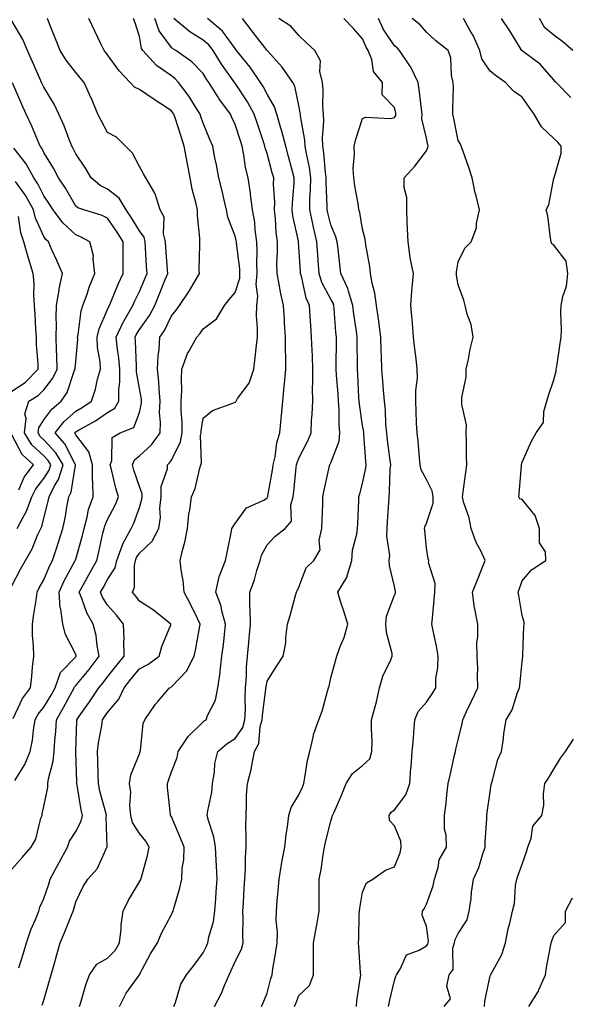
# Model space of a CAD drawing. Units: inches. Extents: x 1042403 to 1043848, y 7229258 to 7231898.
# Drawn here: x 1043340 to 1043513, y 7231153 to 7231462 of the extents above; entities that cross this region are included whole.
import ezdxf

# ---------------------------------------------------------------- set-up
doc = ezdxf.new("R2010")
doc.units = ezdxf.units.IN
doc.header["$MEASUREMENT"] = 0
doc.layers.add('Contour_10427229', color=7, linetype='Continuous', true_color=0xdd8d2f)

msp = doc.modelspace()

# ---------------------------------------------------------------- linework, layer by layer
at = {"layer": 'Contour_10427229'}
for points in [[(1043338.05, 7231195.01, 3003), (1043341.27, 7231198.69, 3003), (1043344.12, 7231201.92, 3003), (1043345.55, 7231204.42, 3003), (1043347.17, 7231211.04, 3003), (1043347.5, 7231211.92, 3003), (1043347.58, 7231212.39, 3003), (1043348.05, 7231214.71, 3003), (1043349.32, 7231220.65, 3003), (1043349.3, 7231221.92, 3003), (1043349.5, 7231223.37, 3003), (1043351.02, 7231228.94, 3003), (1043351.31, 7231231.92, 3003), (1043351.53, 7231235.4, 3003), (1043351.78, 7231238.2, 3003), (1043351.98, 7231241.92, 3003), (1043354.22, 7231245.75, 3003), (1043356.92, 7231250.78, 3003), (1043357.54, 7231251.92, 3003), (1043357.68, 7231252.3, 3003), (1043358.05, 7231252.69, 3003), (1043362.27, 7231257.71, 3003), (1043365.43, 7231261.92, 3003), (1043364.79, 7231265.17, 3003), (1043364.44, 7231268.32, 3003), (1043363.56, 7231271.92, 3003), (1043361.57, 7231275.44, 3003), (1043360.02, 7231279.95, 3003), (1043359.18, 7231281.92, 3003), (1043360.55, 7231284.42, 3003), (1043362.31, 7231287.66, 3003), (1043364.67, 7231291.92, 3003), (1043365.35, 7231294.61, 3003), (1043366.59, 7231300.46, 3003), (1043366.94, 7231301.92, 3003), (1043367.17, 7231302.8, 3003), (1043368.05, 7231304.77, 3003), (1043370.49, 7231309.48, 3003), (1043371.49, 7231311.92, 3003), (1043370.69, 7231314.56, 3003), (1043369.14, 7231320.83, 3003), (1043368.83, 7231321.92, 3003), (1043369.36, 7231323.23, 3003), (1043369.5, 7231330.46, 3003), (1043372, 7231331.92, 3003), (1043376.33, 7231333.64, 3003), (1043378.05, 7231338.37, 3003), (1043378.67, 7231341.3, 3003), (1043378.69, 7231341.92, 3003), (1043378.64, 7231342.51, 3003), (1043378.05, 7231345.89, 3003), (1043377.17, 7231351.05, 3003), (1043377.17, 7231351.92, 3003), (1043377.07, 7231352.89, 3003), (1043376.8, 7231360.67, 3003), (1043376.68, 7231361.92, 3003), (1043377.11, 7231362.86, 3003), (1043378.05, 7231364.36, 3003), (1043381.16, 7231368.8, 3003), (1043382.82, 7231371.92, 3003), (1043384.36, 7231375.6, 3003), (1043386.16, 7231380.04, 3003), (1043386.94, 7231381.92, 3003), (1043386.86, 7231383.11, 3003), (1043386.29, 7231390.15, 3003), (1043386.17, 7231391.92, 3003), (1043385.55, 7231394.42, 3003), (1043385.76, 7231399.64, 3003), (1043384.53, 7231401.92, 3003), (1043383.01, 7231406.89, 3003), (1043382.85, 7231407.11, 3003), (1043380.06, 7231411.92, 3003), (1043379.32, 7231413.2, 3003), (1043378.05, 7231415.48, 3003), (1043375.88, 7231419.74, 3003), (1043373.62, 7231421.92, 3003), (1043370.88, 7231424.74, 3003), (1043368.05, 7231426.16, 3003), (1043366.02, 7231429.9, 3003), (1043365.04, 7231431.92, 3003), (1043362.97, 7231436.83, 3003), (1043362.82, 7231437.15, 3003), (1043360.67, 7231441.92, 3003), (1043359.5, 7231443.37, 3003), (1043358.05, 7231444.99, 3003), (1043355.04, 7231448.91, 3003), (1043353.13, 7231451.92, 3003), (1043351.74, 7231455.61, 3003), (1043349.98, 7231459.99, 3003), (1043349.22, 7231461.92, 3003)], [(1043340.22, 7231164.1, 3002), (1043341.57, 7231168.4, 3002), (1043342.6, 7231171.92, 3002), (1043343.99, 7231175.98, 3002), (1043345.43, 7231179.3, 3002), (1043346.47, 7231181.92, 3002), (1043346.8, 7231183.16, 3002), (1043348.05, 7231185.86, 3002), (1043349.59, 7231190.38, 3002), (1043350.02, 7231191.92, 3002), (1043352.33, 7231196.21, 3002), (1043352.84, 7231197.13, 3002), (1043355.43, 7231201.92, 3002), (1043356.12, 7231203.84, 3002), (1043358.05, 7231206.82, 3002), (1043359.81, 7231210.15, 3002), (1043360.16, 7231211.92, 3002), (1043359.77, 7231213.64, 3002), (1043358.56, 7231221.41, 3002), (1043358.46, 7231221.92, 3002), (1043358.44, 7231222.31, 3002), (1043358.09, 7231231.88, 3002), (1043358.09, 7231231.96, 3002), (1043358.38, 7231241.59, 3002), (1043358.42, 7231241.92, 3002), (1043359.26, 7231243.14, 3002), (1043362.37, 7231247.59, 3002), (1043365.35, 7231251.92, 3002), (1043366.57, 7231253.39, 3002), (1043368.05, 7231255.39, 3002), (1043370.92, 7231259.06, 3002), (1043373.26, 7231261.92, 3002), (1043373.17, 7231266.79, 3002), (1043373.21, 7231267.07, 3002), (1043373.09, 7231271.92, 3002), (1043370.88, 7231274.76, 3002), (1043368.05, 7231277.92, 3002), (1043366.49, 7231280.37, 3002), (1043365.84, 7231281.92, 3002), (1043366.62, 7231283.36, 3002), (1043368.05, 7231285.92, 3002), (1043370.41, 7231289.56, 3002), (1043370.98, 7231291.92, 3002), (1043372.66, 7231296.53, 3002), (1043372.8, 7231297.16, 3002), (1043375.47, 7231301.92, 3002), (1043376.31, 7231303.66, 3002), (1043378.05, 7231308.54, 3002), (1043378.83, 7231311.15, 3002), (1043378.91, 7231311.92, 3002), (1043378.91, 7231312.78, 3002), (1043378.05, 7231315.09, 3002), (1043376.33, 7231320.21, 3002), (1043375.86, 7231321.92, 3002), (1043376.49, 7231323.48, 3002), (1043378.05, 7231324.72, 3002), (1043381.82, 7231328.15, 3002), (1043384.5, 7231331.92, 3002), (1043384.69, 7231335.27, 3002), (1043384.38, 7231338.24, 3002), (1043384.53, 7231341.92, 3002), (1043384.18, 7231345.8, 3002), (1043384.12, 7231347.99, 3002), (1043383.71, 7231351.92, 3002), (1043383.91, 7231356.07, 3002), (1043384.2, 7231358.07, 3002), (1043384.42, 7231361.92, 3002), (1043385.86, 7231364.1, 3002), (1043388.05, 7231368.65, 3002), (1043389.55, 7231370.42, 3002), (1043390.61, 7231371.92, 3002), (1043393.62, 7231376.36, 3002), (1043395.08, 7231378.95, 3002), (1043396.84, 7231381.92, 3002), (1043396.78, 7231383.19, 3002), (1043397.03, 7231390.9, 3002), (1043396.98, 7231391.92, 3002), (1043396.96, 7231393.02, 3002), (1043396.27, 7231400.13, 3002), (1043396.23, 7231401.92, 3002), (1043395.78, 7231404.18, 3002), (1043394.53, 7231408.4, 3002), (1043393.99, 7231411.92, 3002), (1043392.11, 7231421.92, 3002), (1043391.1, 7231424.96, 3002), (1043389.2, 7231430.77, 3002), (1043388.83, 7231431.92, 3002), (1043388.52, 7231432.4, 3002), (1043388.05, 7231432.99, 3002), (1043384.79, 7231435.17, 3002), (1043382.7, 7231436.58, 3002), (1043378.05, 7231439.67, 3002), (1043376.49, 7231440.36, 3002), (1043375.12, 7231441.92, 3002), (1043371.7, 7231445.58, 3002), (1043368.05, 7231450.59, 3002), (1043367.46, 7231451.33, 3002), (1043366.94, 7231451.92, 3002), (1043365.94, 7231454.03, 3002), (1043364.09, 7231457.96, 3002), (1043362.19, 7231461.92, 3002)], [(1043347.58, 7231152.4, 3001), (1043348.05, 7231153.98, 3001), (1043349.87, 7231160.1, 3001), (1043350.34, 7231161.92, 3001), (1043351.25, 7231165.12, 3001), (1043352.07, 7231167.9, 3001), (1043353.19, 7231171.92, 3001), (1043354.61, 7231175.35, 3001), (1043356.76, 7231180.63, 3001), (1043357.29, 7231181.92, 3001), (1043357.46, 7231182.5, 3001), (1043358.05, 7231184.85, 3001), (1043360.35, 7231189.61, 3001), (1043361.88, 7231191.92, 3001), (1043364.83, 7231195.14, 3001), (1043367.6, 7231201.47, 3001), (1043367.85, 7231201.92, 3001), (1043367.89, 7231202.07, 3001), (1043367.6, 7231211.48, 3001), (1043367.7, 7231211.92, 3001), (1043367.58, 7231212.38, 3001), (1043365.65, 7231219.52, 3001), (1043365.16, 7231221.92, 3001), (1043365.08, 7231224.89, 3001), (1043365.02, 7231228.89, 3001), (1043364.94, 7231231.92, 3001), (1043365.24, 7231234.74, 3001), (1043366.27, 7231240.14, 3001), (1043366.49, 7231241.92, 3001), (1043367.13, 7231242.84, 3001), (1043368.05, 7231244.19, 3001), (1043371.6, 7231248.36, 3001), (1043373.21, 7231251.92, 3001), (1043375.34, 7231254.63, 3001), (1043378.05, 7231257.92, 3001), (1043380.69, 7231259.27, 3001), (1043384.26, 7231261.92, 3001), (1043385.04, 7231264.93, 3001), (1043387.89, 7231271.75, 3001), (1043387.93, 7231271.92, 3001), (1043382.46, 7231276.33, 3001), (1043378.05, 7231279.19, 3001), (1043376.88, 7231280.74, 3001), (1043375.82, 7231281.92, 3001), (1043376.53, 7231283.43, 3001), (1043376.45, 7231290.32, 3001), (1043376.84, 7231291.92, 3001), (1043377.15, 7231292.81, 3001), (1043378.05, 7231294.18, 3001), (1043382.03, 7231297.94, 3001), (1043384.09, 7231301.92, 3001), (1043384.61, 7231305.37, 3001), (1043384.46, 7231308.32, 3001), (1043384.83, 7231311.92, 3001), (1043384.83, 7231315.15, 3001), (1043386.82, 7231320.69, 3001), (1043386.82, 7231321.92, 3001), (1043387.46, 7231322.51, 3001), (1043388.05, 7231323.4, 3001), (1043390.88, 7231329.1, 3001), (1043391.41, 7231331.92, 3001), (1043391.49, 7231335.35, 3001), (1043391.08, 7231338.89, 3001), (1043391.17, 7231341.92, 3001), (1043391.31, 7231345.19, 3001), (1043391.21, 7231348.76, 3001), (1043391.39, 7231351.92, 3001), (1043393.15, 7231356.81, 3001), (1043393.56, 7231357.43, 3001), (1043396.08, 7231361.92, 3001), (1043396.98, 7231362.99, 3001), (1043398.05, 7231364.59, 3001), (1043402.25, 7231367.73, 3001), (1043404.67, 7231371.92, 3001), (1043406.23, 7231373.74, 3001), (1043408.05, 7231375.97, 3001), (1043409.48, 7231380.5, 3001), (1043409.57, 7231381.92, 3001), (1043409.51, 7231383.39, 3001), (1043408.48, 7231391.48, 3001), (1043408.46, 7231391.92, 3001), (1043408.42, 7231392.29, 3001), (1043408.05, 7231393.67, 3001), (1043405.8, 7231399.66, 3001), (1043405.34, 7231401.92, 3001), (1043404.51, 7231405.46, 3001), (1043404.01, 7231407.88, 3001), (1043402.97, 7231411.92, 3001), (1043402.21, 7231416.09, 3001), (1043401.74, 7231418.23, 3001), (1043401.02, 7231421.92, 3001), (1043400.12, 7231423.98, 3001), (1043398.05, 7231429.08, 3001), (1043397.33, 7231431.2, 3001), (1043397.09, 7231431.92, 3001), (1043395.45, 7231434.53, 3001), (1043393.66, 7231437.53, 3001), (1043390.3, 7231441.92, 3001), (1043389.2, 7231443.07, 3001), (1043388.05, 7231443.92, 3001), (1043383.36, 7231447.22, 3001), (1043379.12, 7231451.92, 3001), (1043378.71, 7231452.57, 3001), (1043378.05, 7231456.31, 3001), (1043376.72, 7231460.58, 3001), (1043376.21, 7231461.92, 3001)], [(1043359.24, 7231151.92, 3000), (1043359.81, 7231153.68, 3000), (1043361.23, 7231158.75, 3000), (1043362.35, 7231161.92, 3000), (1043364.73, 7231165.25, 3000), (1043368.05, 7231167.13, 3000), (1043370.43, 7231169.55, 3000), (1043371.82, 7231171.92, 3000), (1043372.31, 7231176.19, 3000), (1043372.33, 7231177.64, 3000), (1043372.97, 7231181.92, 3000), (1043374.65, 7231185.31, 3000), (1043378.05, 7231191.08, 3000), (1043378.36, 7231191.6, 3000), (1043378.5, 7231191.92, 3000), (1043378.64, 7231192.51, 3000), (1043380.57, 7231199.39, 3000), (1043381.14, 7231201.92, 3000), (1043380, 7231203.87, 3000), (1043378.05, 7231206.26, 3000), (1043375.86, 7231209.73, 3000), (1043375.3, 7231211.92, 3000), (1043374.98, 7231215, 3000), (1043375.39, 7231219.26, 3000), (1043374.94, 7231221.92, 3000), (1043375.35, 7231224.62, 3000), (1043378.05, 7231231.22, 3000), (1043378.28, 7231231.92, 3000), (1043378.36, 7231232.24, 3000), (1043379.22, 7231240.74, 3000), (1043379.77, 7231241.92, 3000), (1043383.11, 7231246.86, 3000), (1043383.93, 7231247.81, 3000), (1043387.48, 7231251.92, 3000), (1043387.87, 7231252.1, 3000), (1043388.05, 7231252.21, 3000), (1043392.8, 7231257.18, 3000), (1043395.2, 7231261.92, 3000), (1043395.69, 7231264.28, 3000), (1043396.9, 7231270.77, 3000), (1043397.13, 7231271.92, 3000), (1043396.21, 7231273.75, 3000), (1043394.16, 7231278.02, 3000), (1043392.11, 7231281.92, 3000), (1043391.76, 7231285.63, 3000), (1043391.12, 7231288.84, 3000), (1043390.78, 7231291.92, 3000), (1043391.62, 7231295.49, 3000), (1043392.31, 7231297.66, 3000), (1043393.13, 7231301.92, 3000), (1043393.52, 7231306.45, 3000), (1043393.89, 7231307.76, 3000), (1043394.42, 7231311.92, 3000), (1043395.53, 7231314.44, 3000), (1043396.94, 7231320.82, 3000), (1043397.31, 7231321.92, 3000), (1043397.48, 7231322.49, 3000), (1043397.23, 7231331.1, 3000), (1043397.39, 7231331.92, 3000), (1043397.39, 7231332.57, 3000), (1043398.05, 7231336.57, 3000), (1043400.96, 7231339.01, 3000), (1043407.37, 7231341.24, 3000), (1043408.05, 7231341.57, 3000), (1043408.25, 7231341.72, 3000), (1043408.34, 7231341.92, 3000), (1043408.83, 7231342.7, 3000), (1043412.41, 7231347.55, 3000), (1043413.91, 7231351.92, 3000), (1043414.34, 7231355.63, 3000), (1043414.65, 7231358.53, 3000), (1043415.06, 7231361.92, 3000), (1043415.12, 7231364.85, 3000), (1043414.77, 7231368.63, 3000), (1043414.83, 7231371.92, 3000), (1043415.16, 7231374.81, 3000), (1043414.67, 7231378.54, 3000), (1043414.92, 7231381.92, 3000), (1043414.81, 7231385.16, 3000), (1043414.98, 7231388.85, 3000), (1043414.85, 7231391.92, 3000), (1043414.32, 7231395.64, 3000), (1043414.22, 7231398.08, 3000), (1043413.54, 7231401.92, 3000), (1043412.89, 7231406.77, 3000), (1043412.84, 7231407.13, 3000), (1043412.13, 7231411.92, 3000), (1043411.29, 7231415.17, 3000), (1043410.82, 7231419.16, 3000), (1043410.24, 7231421.92, 3000), (1043409.69, 7231423.57, 3000), (1043408.05, 7231428.7, 3000), (1043407.05, 7231430.91, 3000), (1043406.62, 7231431.92, 3000), (1043402.97, 7231436.83, 3000), (1043402.72, 7231437.25, 3000), (1043399.83, 7231441.92, 3000), (1043399.1, 7231442.96, 3000), (1043398.05, 7231444.67, 3000), (1043394.51, 7231448.38, 3000), (1043389.46, 7231451.92, 3000), (1043388.56, 7231452.44, 3000), (1043388.05, 7231452.85, 3000), (1043384.22, 7231458.09, 3000), (1043382.85, 7231461.92, 3000)], [(1043371.78, 7231151.92, 2999), (1043373.85, 7231156.13, 2999), (1043378.05, 7231161.89, 2999), (1043378.07, 7231161.91, 2999), (1043378.09, 7231161.97, 2999), (1043381.53, 7231168.44, 2999), (1043383.67, 7231171.92, 2999), (1043384.96, 7231175.01, 2999), (1043388.05, 7231180.81, 2999), (1043388.44, 7231181.52, 2999), (1043388.66, 7231181.92, 2999), (1043388.85, 7231182.73, 2999), (1043390.76, 7231189.21, 2999), (1043391.33, 7231191.92, 2999), (1043391.47, 7231195.35, 2999), (1043391.98, 7231197.98, 2999), (1043392.09, 7231201.92, 2999), (1043390.96, 7231204.83, 2999), (1043388.05, 7231211.44, 2999), (1043387.89, 7231211.75, 2999), (1043387.76, 7231211.92, 2999), (1043387.76, 7231212.2, 2999), (1043386.8, 7231220.67, 2999), (1043386.82, 7231221.92, 2999), (1043387.13, 7231222.85, 2999), (1043388.05, 7231225.56, 2999), (1043389.87, 7231230.09, 2999), (1043390.24, 7231231.92, 2999), (1043393.3, 7231236.66, 2999), (1043398.05, 7231241.31, 2999), (1043398.36, 7231241.6, 2999), (1043398.93, 7231241.92, 2999), (1043399.36, 7231243.24, 2999), (1043401.94, 7231248.03, 2999), (1043402.6, 7231251.92, 2999), (1043403.34, 7231256.62, 2999), (1043403.34, 7231257.21, 2999), (1043403.91, 7231261.92, 2999), (1043404.4, 7231265.58, 2999), (1043404.67, 7231268.53, 2999), (1043405.08, 7231271.92, 2999), (1043403.91, 7231276.06, 2999), (1043403.64, 7231277.52, 2999), (1043402.01, 7231281.92, 2999), (1043403.09, 7231286.88, 2999), (1043403.17, 7231287.05, 2999), (1043405.06, 7231291.92, 2999), (1043405.55, 7231294.42, 2999), (1043406.76, 7231300.63, 2999), (1043407.01, 7231301.92, 2999), (1043407.39, 7231302.58, 2999), (1043408.05, 7231303.54, 2999), (1043411.57, 7231308.41, 2999), (1043417.01, 7231310.88, 2999), (1043418.05, 7231311.51, 2999), (1043418.25, 7231311.72, 2999), (1043418.3, 7231311.92, 2999), (1043418.34, 7231312.22, 2999), (1043419.77, 7231320.2, 2999), (1043420, 7231321.92, 2999), (1043420.59, 7231324.45, 2999), (1043421.12, 7231328.84, 2999), (1043422.05, 7231331.92, 2999), (1043422.46, 7231336.32, 2999), (1043422.56, 7231337.41, 2999), (1043422.97, 7231341.92, 2999), (1043423.42, 7231346.55, 2999), (1043423.5, 7231347.38, 2999), (1043423.95, 7231351.92, 2999), (1043423.99, 7231355.98, 2999), (1043423.85, 7231357.73, 2999), (1043423.89, 7231361.92, 2999), (1043423.56, 7231366.4, 2999), (1043423.5, 7231367.38, 2999), (1043423.19, 7231371.92, 2999), (1043422.27, 7231376.14, 2999), (1043421.98, 7231377.99, 2999), (1043421.19, 7231381.92, 2999), (1043421.16, 7231385.04, 2999), (1043421.37, 7231388.6, 2999), (1043421.33, 7231391.92, 2999), (1043420.94, 7231394.8, 2999), (1043420.76, 7231399.21, 2999), (1043420.45, 7231401.92, 2999), (1043420.47, 7231404.34, 2999), (1043420.12, 7231409.84, 2999), (1043420.16, 7231411.92, 2999), (1043419.71, 7231413.58, 2999), (1043418.05, 7231419.63, 2999), (1043417.48, 7231421.34, 2999), (1043417.37, 7231421.92, 2999), (1043417.01, 7231422.96, 2999), (1043415.02, 7231428.88, 2999), (1043414.03, 7231431.92, 2999), (1043411.92, 7231435.8, 2999), (1043408.05, 7231441.68, 2999), (1043407.95, 7231441.81, 2999), (1043407.87, 7231441.92, 2999), (1043407.48, 7231442.49, 2999), (1043403.79, 7231447.66, 2999), (1043401.12, 7231451.92, 2999), (1043399.79, 7231453.65, 2999), (1043398.05, 7231455.12, 2999), (1043393.87, 7231457.74, 2999), (1043388.79, 7231461.92, 2999)], [(1043388.85, 7231151.92, 2998), (1043389.4, 7231153.27, 2998), (1043391.02, 7231158.95, 2998), (1043392.76, 7231161.92, 2998), (1043395.12, 7231164.86, 2998), (1043398.05, 7231168.8, 2998), (1043399.05, 7231170.92, 2998), (1043399.5, 7231171.92, 2998), (1043399.81, 7231173.68, 2998), (1043401.29, 7231178.68, 2998), (1043401.72, 7231181.92, 2998), (1043402, 7231185.86, 2998), (1043402.15, 7231187.82, 2998), (1043402.42, 7231191.92, 2998), (1043402.25, 7231196.12, 2998), (1043402.09, 7231197.88, 2998), (1043401.92, 7231201.92, 2998), (1043401.37, 7231205.25, 2998), (1043399.65, 7231210.32, 2998), (1043399.3, 7231211.92, 2998), (1043399.46, 7231213.34, 2998), (1043400.73, 7231219.25, 2998), (1043400.98, 7231221.92, 2998), (1043401.6, 7231225.48, 2998), (1043401.74, 7231228.23, 2998), (1043402.66, 7231231.92, 2998), (1043405.51, 7231234.47, 2998), (1043408.05, 7231236.07, 2998), (1043410.43, 7231239.54, 2998), (1043411.14, 7231241.92, 2998), (1043411.27, 7231245.14, 2998), (1043411.16, 7231248.82, 2998), (1043411.31, 7231251.92, 2998), (1043411.59, 7231255.46, 2998), (1043411.59, 7231258.38, 2998), (1043411.92, 7231261.92, 2998), (1043412.31, 7231266.19, 2998), (1043412.44, 7231267.54, 2998), (1043412.85, 7231271.92, 2998), (1043412.82, 7231276.68, 2998), (1043412.7, 7231277.28, 2998), (1043412.62, 7231281.92, 2998), (1043414.12, 7231285.85, 2998), (1043414.89, 7231288.77, 2998), (1043415.9, 7231291.92, 2998), (1043416.37, 7231293.61, 2998), (1043418.05, 7231296.77, 2998), (1043420.55, 7231299.43, 2998), (1043423.73, 7231301.92, 2998), (1043425.76, 7231304.21, 2998), (1043425.51, 7231309.38, 2998), (1043426.27, 7231311.92, 2998), (1043426.49, 7231313.48, 2998), (1043427.21, 7231321.08, 2998), (1043427.33, 7231321.92, 2998), (1043427.46, 7231322.51, 2998), (1043428.05, 7231323.98, 2998), (1043430.71, 7231329.27, 2998), (1043431.9, 7231331.92, 2998), (1043432.05, 7231335.92, 2998), (1043432.21, 7231337.76, 2998), (1043432.37, 7231341.92, 2998), (1043432.33, 7231346.2, 2998), (1043432.44, 7231347.53, 2998), (1043432.41, 7231351.92, 2998), (1043432.29, 7231356.16, 2998), (1043432.17, 7231357.79, 2998), (1043432.05, 7231361.92, 2998), (1043431.76, 7231365.63, 2998), (1043431.6, 7231368.37, 2998), (1043431.33, 7231371.92, 2998), (1043430.34, 7231374.21, 2998), (1043428.87, 7231381.11, 2998), (1043428.6, 7231381.92, 2998), (1043428.56, 7231382.44, 2998), (1043428.05, 7231390.33, 2998), (1043427.93, 7231391.8, 2998), (1043427.93, 7231391.92, 2998), (1043427.91, 7231392.06, 2998), (1043426.19, 7231400.05, 2998), (1043425.96, 7231401.92, 2998), (1043426, 7231403.98, 2998), (1043426.55, 7231410.42, 2998), (1043426.57, 7231411.92, 2998), (1043426.04, 7231413.94, 2998), (1043424.79, 7231418.67, 2998), (1043423.91, 7231421.92, 2998), (1043422.74, 7231426.61, 2998), (1043422.42, 7231427.55, 2998), (1043421.17, 7231431.92, 2998), (1043420.39, 7231434.26, 2998), (1043418.05, 7231438.2, 2998), (1043416.8, 7231440.66, 2998), (1043416, 7231441.92, 2998), (1043412.78, 7231446.65, 2998), (1043410.37, 7231449.59, 2998), (1043408.52, 7231451.92, 2998), (1043408.3, 7231452.18, 2998), (1043408.05, 7231452.54, 2998), (1043404.14, 7231458.02, 2998), (1043399.36, 7231461.92, 2998)], [(1043401.6, 7231151.92, 2997), (1043403.77, 7231156.2, 2997), (1043404.71, 7231158.57, 2997), (1043406.16, 7231161.92, 2997), (1043406.76, 7231163.21, 2997), (1043408.05, 7231166.04, 2997), (1043410, 7231169.96, 2997), (1043410.61, 7231171.92, 2997), (1043410.51, 7231174.38, 2997), (1043410.53, 7231179.43, 2997), (1043410.45, 7231181.92, 2997), (1043410.63, 7231184.51, 2997), (1043410.9, 7231189.07, 2997), (1043411.12, 7231191.92, 2997), (1043411.29, 7231195.16, 2997), (1043411.29, 7231198.69, 2997), (1043411.49, 7231201.92, 2997), (1043411.53, 7231205.41, 2997), (1043411.41, 7231208.56, 2997), (1043411.47, 7231211.92, 2997), (1043411.66, 7231215.53, 2997), (1043411.66, 7231218.3, 2997), (1043411.9, 7231221.92, 2997), (1043413.19, 7231226.78, 2997), (1043413.21, 7231227.07, 2997), (1043414.1, 7231231.92, 2997), (1043415.51, 7231234.47, 2997), (1043415.92, 7231239.79, 2997), (1043416.55, 7231241.92, 2997), (1043416.6, 7231243.36, 2997), (1043417.7, 7231251.57, 2997), (1043417.72, 7231251.92, 2997), (1043417.74, 7231252.23, 2997), (1043418.05, 7231254.02, 2997), (1043421.08, 7231258.88, 2997), (1043423.17, 7231261.92, 2997), (1043423.91, 7231266.07, 2997), (1043423.93, 7231267.79, 2997), (1043424.48, 7231271.92, 2997), (1043425.34, 7231274.63, 2997), (1043427.03, 7231280.91, 2997), (1043427.35, 7231281.92, 2997), (1043427.56, 7231282.41, 2997), (1043428.05, 7231283.56, 2997), (1043430.34, 7231289.63, 2997), (1043432.74, 7231291.92, 2997), (1043434.77, 7231295.2, 2997), (1043434.42, 7231298.28, 2997), (1043435.26, 7231301.92, 2997), (1043435.3, 7231304.68, 2997), (1043435.59, 7231309.45, 2997), (1043435.61, 7231311.92, 2997), (1043435.96, 7231314, 2997), (1043437.7, 7231321.57, 2997), (1043437.76, 7231321.92, 2997), (1043437.85, 7231322.12, 2997), (1043438.05, 7231322.56, 2997), (1043440.63, 7231329.34, 2997), (1043440.94, 7231331.92, 2997), (1043440.73, 7231334.59, 2997), (1043440.71, 7231339.26, 2997), (1043440.51, 7231341.92, 2997), (1043440.35, 7231344.23, 2997), (1043439.89, 7231350.08, 2997), (1043439.77, 7231351.92, 2997), (1043439.77, 7231353.63, 2997), (1043439.81, 7231360.15, 2997), (1043439.81, 7231361.92, 2997), (1043439.63, 7231363.49, 2997), (1043439.09, 7231370.88, 2997), (1043438.99, 7231371.92, 2997), (1043438.75, 7231372.62, 2997), (1043438.05, 7231373.86, 2997), (1043435.26, 7231379.13, 2997), (1043434.36, 7231381.92, 2997), (1043434.09, 7231385.88, 2997), (1043433.95, 7231387.82, 2997), (1043433.66, 7231391.92, 2997), (1043432.62, 7231396.49, 2997), (1043432.41, 7231397.56, 2997), (1043431.45, 7231401.92, 2997), (1043431.51, 7231405.38, 2997), (1043431.72, 7231408.25, 2997), (1043431.76, 7231411.92, 2997), (1043431.33, 7231415.2, 2997), (1043430.41, 7231419.55, 2997), (1043430.06, 7231421.92, 2997), (1043429.96, 7231423.83, 2997), (1043428.54, 7231431.42, 2997), (1043428.52, 7231431.92, 2997), (1043428.48, 7231432.35, 2997), (1043428.05, 7231434.67, 2997), (1043426.82, 7231440.69, 2997), (1043426.19, 7231441.92, 2997), (1043422.76, 7231446.64, 2997), (1043418.26, 7231451.71, 2997), (1043418.07, 7231451.92, 2997), (1043418.05, 7231451.94, 2997), (1043413.66, 7231457.54, 2997), (1043410.39, 7231461.92, 2997)], [(1043416.31, 7231151.92, 2996), (1043416.86, 7231153.11, 2996), (1043418.05, 7231156.19, 2996), (1043419.24, 7231160.72, 2996), (1043419.69, 7231161.92, 2996), (1043419.92, 7231163.8, 2996), (1043420.86, 7231169.1, 2996), (1043421.19, 7231171.92, 2996), (1043421.29, 7231175.15, 2996), (1043420.94, 7231179.03, 2996), (1043421.04, 7231181.92, 2996), (1043421.25, 7231185.12, 2996), (1043421.6, 7231188.38, 2996), (1043421.82, 7231191.92, 2996), (1043422.62, 7231196.49, 2996), (1043422.72, 7231197.24, 2996), (1043423.64, 7231201.92, 2996), (1043424.07, 7231205.9, 2996), (1043424.44, 7231208.31, 2996), (1043424.87, 7231211.92, 2996), (1043425.61, 7231214.35, 2996), (1043428.05, 7231218.41, 2996), (1043429.14, 7231220.83, 2996), (1043429.55, 7231221.92, 2996), (1043429.94, 7231223.82, 2996), (1043430.78, 7231229.18, 2996), (1043431.43, 7231231.92, 2996), (1043432.56, 7231236.44, 2996), (1043432.68, 7231237.29, 2996), (1043434.32, 7231241.92, 2996), (1043435.3, 7231244.67, 2996), (1043437, 7231250.87, 2996), (1043437.33, 7231251.92, 2996), (1043437.52, 7231252.45, 2996), (1043438.05, 7231255.06, 2996), (1043439.55, 7231260.42, 2996), (1043439.94, 7231261.92, 2996), (1043441, 7231264.88, 2996), (1043442.23, 7231267.73, 2996), (1043443.44, 7231271.92, 2996), (1043442.13, 7231275.99, 2996), (1043441.23, 7231278.73, 2996), (1043440.22, 7231281.92, 2996), (1043443.15, 7231286.82, 2996), (1043443.17, 7231287.04, 2996), (1043444.63, 7231291.92, 2996), (1043444.87, 7231295.09, 2996), (1043446.23, 7231300.11, 2996), (1043446.45, 7231301.92, 2996), (1043446.53, 7231303.43, 2996), (1043446.82, 7231310.69, 2996), (1043446.9, 7231311.92, 2996), (1043447.15, 7231312.83, 2996), (1043448.05, 7231316.01, 2996), (1043449.05, 7231320.93, 2996), (1043449.14, 7231321.92, 2996), (1043449.05, 7231322.91, 2996), (1043448.46, 7231331.5, 2996), (1043448.42, 7231331.92, 2996), (1043448.4, 7231332.26, 2996), (1043448.05, 7231334.27, 2996), (1043447.03, 7231340.9, 2996), (1043446.96, 7231341.92, 2996), (1043446.88, 7231343.08, 2996), (1043446.55, 7231350.41, 2996), (1043446.45, 7231351.92, 2996), (1043446.43, 7231353.53, 2996), (1043446.35, 7231360.21, 2996), (1043446.33, 7231361.92, 2996), (1043446.12, 7231363.86, 2996), (1043445.3, 7231369.17, 2996), (1043445, 7231371.92, 2996), (1043443.56, 7231376.42, 2996), (1043443.38, 7231377.25, 2996), (1043441.19, 7231381.92, 2996), (1043440.86, 7231384.73, 2996), (1043440.32, 7231389.66, 2996), (1043440.04, 7231391.92, 2996), (1043439.63, 7231393.49, 2996), (1043438.05, 7231397.18, 2996), (1043437.11, 7231400.98, 2996), (1043436.92, 7231401.92, 2996), (1043436.94, 7231403.04, 2996), (1043436.59, 7231410.46, 2996), (1043436.6, 7231411.92, 2996), (1043436.39, 7231413.59, 2996), (1043435.9, 7231419.78, 2996), (1043435.57, 7231421.92, 2996), (1043435.45, 7231424.52, 2996), (1043435.88, 7231429.74, 2996), (1043435.75, 7231431.92, 2996), (1043435.55, 7231434.41, 2996), (1043435.69, 7231439.55, 2996), (1043435.47, 7231441.92, 2996), (1043434.63, 7231445.34, 2996), (1043434.83, 7231448.71, 2996), (1043433.01, 7231451.92, 2996), (1043430.43, 7231454.29, 2996), (1043428.05, 7231456.57, 2996), (1043425.59, 7231459.45, 2996), (1043421.74, 7231461.92, 2996)], [(1043426.72, 7231151.92, 2995), (1043427.05, 7231152.93, 2995), (1043428.05, 7231155.37, 2995), (1043431.41, 7231158.56, 2995), (1043432.64, 7231161.92, 2995), (1043432.6, 7231166.48, 2995), (1043432.68, 7231167.28, 2995), (1043432.66, 7231171.92, 2995), (1043433.48, 7231176.49, 2995), (1043433.64, 7231177.51, 2995), (1043434.4, 7231181.92, 2995), (1043434.44, 7231185.54, 2995), (1043434.42, 7231188.3, 2995), (1043434.46, 7231191.92, 2995), (1043435.04, 7231194.92, 2995), (1043435.67, 7231199.54, 2995), (1043436.1, 7231201.92, 2995), (1043436.41, 7231203.57, 2995), (1043438.05, 7231210.12, 2995), (1043438.48, 7231211.48, 2995), (1043438.64, 7231211.92, 2995), (1043439.07, 7231212.95, 2995), (1043441.53, 7231218.44, 2995), (1043442.91, 7231221.92, 2995), (1043444.89, 7231225.08, 2995), (1043448.05, 7231227.54, 2995), (1043450.28, 7231229.69, 2995), (1043450.92, 7231231.92, 2995), (1043450.98, 7231234.85, 2995), (1043450.8, 7231239.17, 2995), (1043450.86, 7231241.92, 2995), (1043451.82, 7231245.7, 2995), (1043452.42, 7231247.55, 2995), (1043453.36, 7231251.92, 2995), (1043454.36, 7231255.61, 2995), (1043456.84, 7231260.72, 2995), (1043457.31, 7231261.92, 2995), (1043457.25, 7231262.73, 2995), (1043455.49, 7231269.36, 2995), (1043455.35, 7231271.92, 2995), (1043455.49, 7231274.48, 2995), (1043458.05, 7231281.03, 2995), (1043458.32, 7231281.66, 2995), (1043458.38, 7231281.92, 2995), (1043458.32, 7231282.19, 2995), (1043458.05, 7231283.72, 2995), (1043456.47, 7231290.35, 2995), (1043456.39, 7231291.92, 2995), (1043456.53, 7231293.44, 2995), (1043455.63, 7231299.5, 2995), (1043455.76, 7231301.92, 2995), (1043455.86, 7231304.1, 2995), (1043456.23, 7231310.1, 2995), (1043456.31, 7231311.92, 2995), (1043456.51, 7231313.46, 2995), (1043456.72, 7231320.59, 2995), (1043456.86, 7231321.92, 2995), (1043456.72, 7231323.25, 2995), (1043455.84, 7231329.7, 2995), (1043455.63, 7231331.92, 2995), (1043455.35, 7231334.62, 2995), (1043455.2, 7231339.06, 2995), (1043454.87, 7231341.92, 2995), (1043454.61, 7231345.37, 2995), (1043454.34, 7231348.2, 2995), (1043454.05, 7231351.92, 2995), (1043453.93, 7231356.04, 2995), (1043453.85, 7231357.72, 2995), (1043453.73, 7231361.92, 2995), (1043453.13, 7231366.83, 2995), (1043453.13, 7231367, 2995), (1043452.44, 7231371.92, 2995), (1043451.9, 7231375.78, 2995), (1043451.02, 7231378.95, 2995), (1043450.49, 7231381.92, 2995), (1043450.3, 7231384.18, 2995), (1043449.07, 7231390.9, 2995), (1043448.97, 7231391.92, 2995), (1043448.85, 7231392.72, 2995), (1043448.05, 7231395.86, 2995), (1043447.19, 7231401.06, 2995), (1043446.9, 7231401.92, 2995), (1043446.7, 7231403.27, 2995), (1043445.57, 7231409.45, 2995), (1043445.26, 7231411.92, 2995), (1043445.12, 7231414.84, 2995), (1043445.49, 7231419.36, 2995), (1043445.35, 7231421.92, 2995), (1043445.88, 7231424.09, 2995), (1043448.05, 7231430.58, 2995), (1043448.99, 7231430.97, 2995), (1043456.72, 7231430.6, 2995), (1043458.05, 7231430.88, 2995), (1043458.42, 7231431.56, 2995), (1043458.46, 7231431.92, 2995), (1043458.4, 7231432.27, 2995), (1043458.05, 7231434.06, 2995), (1043454.14, 7231438.01, 2995), (1043454.3, 7231441.92, 2995), (1043451.43, 7231445.29, 2995), (1043450.88, 7231449.09, 2995), (1043449.81, 7231451.92, 2995), (1043449.12, 7231453, 2995), (1043448.05, 7231455.58, 2995), (1043445.02, 7231458.89, 2995), (1043442.13, 7231461.92, 2995)], [(1043446.08, 7231151.92, 2994), (1043446.23, 7231153.74, 2994), (1043447.37, 7231161.25, 2994), (1043447.44, 7231161.92, 2994), (1043447.39, 7231162.58, 2994), (1043446.8, 7231170.68, 2994), (1043446.7, 7231171.92, 2994), (1043446.82, 7231173.16, 2994), (1043446.96, 7231180.83, 2994), (1043447.03, 7231181.92, 2994), (1043447.11, 7231182.85, 2994), (1043448.05, 7231187.8, 2994), (1043449.24, 7231190.73, 2994), (1043451.29, 7231191.92, 2994), (1043455.18, 7231194.79, 2994), (1043458.05, 7231195.78, 2994), (1043459.79, 7231200.18, 2994), (1043460.16, 7231201.92, 2994), (1043460, 7231203.86, 2994), (1043458.05, 7231208.69, 2994), (1043456.43, 7231210.3, 2994), (1043456.31, 7231211.92, 2994), (1043457.03, 7231212.95, 2994), (1043458.05, 7231213.72, 2994), (1043461.57, 7231218.4, 2994), (1043462.89, 7231221.92, 2994), (1043463.17, 7231226.8, 2994), (1043463.23, 7231227.11, 2994), (1043463.6, 7231231.92, 2994), (1043463.95, 7231236.03, 2994), (1043464.07, 7231237.93, 2994), (1043464.38, 7231241.92, 2994), (1043465.49, 7231244.48, 2994), (1043468.05, 7231247.42, 2994), (1043469.87, 7231250.1, 2994), (1043470.96, 7231251.92, 2994), (1043471.02, 7231254.9, 2994), (1043471.64, 7231258.32, 2994), (1043471.72, 7231261.92, 2994), (1043471.19, 7231265.07, 2994), (1043470.16, 7231269.8, 2994), (1043469.79, 7231271.92, 2994), (1043469.94, 7231273.8, 2994), (1043470.47, 7231279.51, 2994), (1043470.65, 7231281.92, 2994), (1043470.78, 7231284.65, 2994), (1043468.73, 7231291.25, 2994), (1043468.79, 7231291.92, 2994), (1043468.58, 7231292.45, 2994), (1043468.05, 7231295.73, 2994), (1043467.5, 7231301.37, 2994), (1043467.42, 7231301.92, 2994), (1043467.54, 7231302.43, 2994), (1043468.05, 7231303.62, 2994), (1043470.14, 7231309.84, 2994), (1043470.14, 7231311.92, 2994), (1043469.87, 7231313.74, 2994), (1043468.05, 7231317.35, 2994), (1043466.43, 7231320.3, 2994), (1043466.12, 7231321.92, 2994), (1043465.84, 7231324.13, 2994), (1043465.45, 7231329.33, 2994), (1043465.1, 7231331.92, 2994), (1043464.98, 7231334.99, 2994), (1043464.87, 7231338.75, 2994), (1043464.75, 7231341.92, 2994), (1043464.71, 7231345.25, 2994), (1043465.2, 7231349.08, 2994), (1043465.18, 7231351.92, 2994), (1043464.83, 7231355.14, 2994), (1043464.4, 7231358.28, 2994), (1043464.03, 7231361.92, 2994), (1043463.64, 7231366.33, 2994), (1043463.54, 7231367.42, 2994), (1043463.13, 7231371.92, 2994), (1043463.42, 7231376.55, 2994), (1043463.6, 7231377.47, 2994), (1043463.95, 7231381.92, 2994), (1043462.99, 7231386.85, 2994), (1043462.99, 7231386.99, 2994), (1043462.29, 7231391.92, 2994), (1043462.13, 7231396.01, 2994), (1043462.03, 7231397.93, 2994), (1043461.9, 7231401.92, 2994), (1043461.9, 7231405.76, 2994), (1043461.08, 7231408.88, 2994), (1043461.08, 7231411.92, 2994), (1043464.38, 7231415.58, 2994), (1043468.05, 7231420.47, 2994), (1043468.52, 7231421.45, 2994), (1043468.58, 7231421.92, 2994), (1043468.48, 7231422.36, 2994), (1043468.05, 7231424.44, 2994), (1043466.59, 7231430.46, 2994), (1043466.74, 7231431.92, 2994), (1043466.51, 7231433.46, 2994), (1043465.78, 7231439.64, 2994), (1043465.41, 7231441.92, 2994), (1043463.03, 7231446.9, 2994), (1043462.89, 7231447.08, 2994), (1043459.57, 7231451.92, 2994), (1043458.85, 7231452.72, 2994), (1043458.05, 7231453.37, 2994), (1043454.63, 7231458.5, 2994), (1043452.97, 7231461.92, 2994)], [(1043456.17, 7231151.92, 2993), (1043456.45, 7231153.52, 2993), (1043458.05, 7231160.08, 2993), (1043458.5, 7231161.47, 2993), (1043458.67, 7231161.92, 2993), (1043459.85, 7231163.72, 2993), (1043461.82, 7231168.15, 2993), (1043465.76, 7231169.64, 2993), (1043468.05, 7231171.02, 2993), (1043468.46, 7231171.51, 2993), (1043468.6, 7231171.92, 2993), (1043468.67, 7231172.55, 2993), (1043468.05, 7231177.17, 2993), (1043466.72, 7231180.59, 2993), (1043466.78, 7231181.92, 2993), (1043467.35, 7231182.62, 2993), (1043468.05, 7231184.11, 2993), (1043470.18, 7231189.78, 2993), (1043470.59, 7231191.92, 2993), (1043471.76, 7231195.62, 2993), (1043472, 7231197.97, 2993), (1043474.3, 7231201.92, 2993), (1043474.24, 7231205.72, 2993), (1043473.75, 7231207.63, 2993), (1043473.71, 7231211.92, 2993), (1043474.26, 7231215.72, 2993), (1043474.46, 7231218.33, 2993), (1043474.91, 7231221.92, 2993), (1043475.45, 7231224.51, 2993), (1043476.9, 7231230.78, 2993), (1043477.15, 7231231.92, 2993), (1043477.27, 7231232.7, 2993), (1043478.05, 7231235.66, 2993), (1043479.24, 7231240.73, 2993), (1043479.42, 7231241.92, 2993), (1043480.65, 7231244.53, 2993), (1043482.17, 7231247.8, 2993), (1043484.22, 7231251.92, 2993), (1043484.03, 7231255.94, 2993), (1043484.16, 7231258.03, 2993), (1043483.95, 7231261.92, 2993), (1043483.89, 7231266.09, 2993), (1043484.2, 7231268.07, 2993), (1043484.12, 7231271.92, 2993), (1043483.19, 7231276.78, 2993), (1043483.11, 7231276.98, 2993), (1043482.52, 7231281.92, 2993), (1043484.09, 7231285.88, 2993), (1043485.43, 7231289.3, 2993), (1043486.47, 7231291.92, 2993), (1043485.06, 7231294.9, 2993), (1043483.67, 7231297.55, 2993), (1043482.03, 7231301.92, 2993), (1043481.45, 7231305.32, 2993), (1043479.71, 7231310.26, 2993), (1043479.32, 7231311.92, 2993), (1043479.55, 7231313.41, 2993), (1043480.39, 7231319.59, 2993), (1043480.75, 7231321.92, 2993), (1043480.59, 7231324.45, 2993), (1043480.61, 7231329.35, 2993), (1043480.47, 7231331.92, 2993), (1043480.59, 7231334.45, 2993), (1043479.1, 7231340.88, 2993), (1043479.18, 7231341.92, 2993), (1043479.18, 7231343.05, 2993), (1043480.53, 7231349.43, 2993), (1043480.53, 7231351.92, 2993), (1043481.23, 7231355.1, 2993), (1043481.78, 7231358.19, 2993), (1043482.68, 7231361.92, 2993), (1043482.07, 7231365.95, 2993), (1043480.82, 7231369.16, 2993), (1043480.18, 7231371.92, 2993), (1043479.73, 7231373.61, 2993), (1043478.05, 7231378.44, 2993), (1043477.52, 7231381.39, 2993), (1043477.52, 7231381.92, 2993), (1043477.48, 7231382.48, 2993), (1043478.05, 7231385.58, 2993), (1043480.04, 7231389.93, 2993), (1043482.05, 7231391.92, 2993), (1043483.71, 7231396.25, 2993), (1043483.73, 7231397.61, 2993), (1043484.71, 7231401.92, 2993), (1043483.64, 7231406.33, 2993), (1043483.34, 7231407.21, 2993), (1043482.44, 7231411.92, 2993), (1043481.31, 7231415.19, 2993), (1043479.42, 7231420.55, 2993), (1043478.95, 7231421.92, 2993), (1043478.69, 7231422.55, 2993), (1043478.05, 7231423.64, 2993), (1043476.66, 7231430.53, 2993), (1043476.37, 7231431.92, 2993), (1043476.29, 7231433.69, 2993), (1043476.53, 7231440.4, 2993), (1043476.43, 7231441.92, 2993), (1043475.94, 7231444.03, 2993), (1043475.75, 7231449.63, 2993), (1043474.87, 7231451.92, 2993), (1043471.04, 7231454.9, 2993), (1043468.05, 7231457.67, 2993), (1043466.06, 7231459.93, 2993), (1043463.54, 7231461.92, 2993)], [(1043473.64, 7231151.92, 2992), (1043475.63, 7231154.34, 2992), (1043474.46, 7231158.33, 2992), (1043475.16, 7231161.92, 2992), (1043476.39, 7231163.58, 2992), (1043476.37, 7231170.23, 2992), (1043476.86, 7231171.92, 2992), (1043477.01, 7231172.96, 2992), (1043478.05, 7231174.87, 2992), (1043480.78, 7231179.19, 2992), (1043481.49, 7231181.92, 2992), (1043482.03, 7231185.9, 2992), (1043482.13, 7231187.84, 2992), (1043482.84, 7231191.92, 2992), (1043484.44, 7231195.53, 2992), (1043485.63, 7231199.5, 2992), (1043486.51, 7231201.92, 2992), (1043486.45, 7231203.52, 2992), (1043487.03, 7231210.91, 2992), (1043487, 7231211.92, 2992), (1043487.09, 7231212.88, 2992), (1043488.05, 7231219.34, 2992), (1043488.4, 7231221.58, 2992), (1043488.44, 7231221.92, 2992), (1043488.66, 7231222.53, 2992), (1043490.49, 7231229.48, 2992), (1043491.55, 7231231.92, 2992), (1043492.17, 7231236.03, 2992), (1043492.35, 7231237.61, 2992), (1043493.03, 7231241.92, 2992), (1043494.91, 7231245.06, 2992), (1043496.62, 7231250.49, 2992), (1043497.21, 7231251.92, 2992), (1043497.29, 7231252.69, 2992), (1043498.05, 7231260.19, 2992), (1043498.25, 7231261.73, 2992), (1043498.28, 7231261.92, 2992), (1043498.3, 7231262.17, 2992), (1043498.64, 7231271.33, 2992), (1043498.71, 7231271.92, 2992), (1043498.66, 7231272.52, 2992), (1043498.05, 7231274.69, 2992), (1043497.07, 7231280.94, 2992), (1043496.82, 7231281.92, 2992), (1043497.17, 7231282.8, 2992), (1043498.05, 7231285.52, 2992), (1043500.96, 7231289.02, 2992), (1043505.53, 7231291.92, 2992), (1043505.35, 7231294.61, 2992), (1043503.52, 7231297.39, 2992), (1043503.46, 7231301.92, 2992), (1043502.11, 7231305.97, 2992), (1043498.05, 7231310.99, 2992), (1043497.39, 7231311.26, 2992), (1043496.98, 7231311.92, 2992), (1043497.13, 7231312.84, 2992), (1043497.87, 7231321.75, 2992), (1043497.91, 7231321.92, 2992), (1043497.91, 7231322.07, 2992), (1043498.05, 7231322.71, 2992), (1043500.86, 7231329.12, 2992), (1043502.48, 7231331.92, 2992), (1043504.75, 7231335.23, 2992), (1043504.83, 7231338.69, 2992), (1043505.78, 7231341.92, 2992), (1043506.31, 7231343.65, 2992), (1043508.05, 7231348.54, 2992), (1043508.73, 7231351.25, 2992), (1043508.77, 7231351.92, 2992), (1043508.91, 7231352.78, 2992), (1043510, 7231359.97, 2992), (1043510.32, 7231361.92, 2992), (1043510.43, 7231364.29, 2992), (1043510.22, 7231369.75, 2992), (1043510.34, 7231371.92, 2992), (1043510.82, 7231374.68, 2992), (1043511.98, 7231377.98, 2992), (1043512.41, 7231381.92, 2992), (1043511.9, 7231385.77, 2992), (1043508.05, 7231390.87, 2992), (1043507.39, 7231391.25, 2992), (1043507.17, 7231391.92, 2992), (1043506.94, 7231393.04, 2992), (1043506.17, 7231400.05, 2992), (1043505.61, 7231401.92, 2992), (1043506.45, 7231403.53, 2992), (1043508.05, 7231411.85, 2992), (1043508.07, 7231411.9, 2992), (1043508.07, 7231411.94, 2992), (1043510.26, 7231419.71, 2992), (1043510.34, 7231421.92, 2992), (1043509.3, 7231423.17, 2992), (1043508.05, 7231424.26, 2992), (1043504.1, 7231427.96, 2992), (1043501.82, 7231431.92, 2992), (1043500.28, 7231434.15, 2992), (1043498.05, 7231437.29, 2992), (1043495.32, 7231439.2, 2992), (1043492.89, 7231441.92, 2992), (1043489.98, 7231443.85, 2992), (1043488.05, 7231445.45, 2992), (1043485.45, 7231449.31, 2992), (1043484.75, 7231451.92, 2992), (1043482.74, 7231456.61, 2992), (1043481.7, 7231458.27, 2992), (1043479.63, 7231461.92, 2992)], [(1043513.3, 7231437.17, 2991), (1043508.69, 7231441.92, 2991), (1043508.36, 7231442.23, 2991), (1043508.05, 7231442.67, 2991), (1043503.73, 7231447.6, 2991), (1043498.48, 7231451.48, 2991), (1043498.05, 7231451.82, 2991), (1043497.99, 7231451.86, 2991), (1043497.93, 7231451.92, 2991), (1043497.72, 7231452.24, 2991), (1043494.2, 7231458.06, 2991), (1043491.6, 7231461.92, 2991)], [(1043514.01, 7231451.92, 2990), (1043510.78, 7231454.65, 2990), (1043508.05, 7231456.77, 2990), (1043505.18, 7231459.05, 2990), (1043503.48, 7231461.92, 2990)], [(1043338.99, 7231222.85, 3004), (1043342.07, 7231227.91, 3004), (1043343.73, 7231231.92, 3004), (1043344.46, 7231235.52, 3004), (1043344.77, 7231238.64, 3004), (1043345.34, 7231241.92, 3004), (1043346.29, 7231243.68, 3004), (1043348.05, 7231245.86, 3004), (1043350.32, 7231249.65, 3004), (1043351.57, 7231251.92, 3004), (1043353.26, 7231256.71, 3004), (1043358.05, 7231261.72, 3004), (1043358.13, 7231261.83, 3004), (1043358.21, 7231261.92, 3004), (1043358.19, 7231262.05, 3004), (1043358.05, 7231262.45, 3004), (1043354.85, 7231268.72, 3004), (1043353.97, 7231271.92, 3004), (1043353.36, 7231276.61, 3004), (1043353.21, 7231277.07, 3004), (1043352.84, 7231281.92, 3004), (1043354.46, 7231285.52, 3004), (1043357.8, 7231291.67, 3004), (1043357.93, 7231291.92, 3004), (1043357.95, 7231292.01, 3004), (1043358.05, 7231292.31, 3004), (1043360.18, 7231299.79, 3004), (1043360.69, 7231301.92, 3004), (1043361.64, 7231305.52, 3004), (1043362.05, 7231307.92, 3004), (1043363.48, 7231311.92, 3004), (1043363.46, 7231316.51, 3004), (1043363.32, 7231317.18, 3004), (1043363.3, 7231321.92, 3004), (1043362.17, 7231326.04, 3004), (1043358.05, 7231331.34, 3004), (1043357.85, 7231331.72, 3004), (1043357.68, 7231331.92, 3004), (1043357.85, 7231332.13, 3004), (1043358.05, 7231332.3, 3004), (1043358.97, 7231332.84, 3004), (1043364.22, 7231335.75, 3004), (1043368.05, 7231338.3, 3004), (1043370.28, 7231339.69, 3004), (1043371.62, 7231341.92, 3004), (1043371.55, 7231345.43, 3004), (1043371.92, 7231348.05, 3004), (1043371.86, 7231351.92, 3004), (1043371.57, 7231355.43, 3004), (1043371.04, 7231358.92, 3004), (1043370.76, 7231361.92, 3004), (1043373.07, 7231366.9, 3004), (1043373.15, 7231367.02, 3004), (1043375.98, 7231371.92, 3004), (1043376.6, 7231373.37, 3004), (1043378.05, 7231376.27, 3004), (1043379.75, 7231380.23, 3004), (1043380.43, 7231381.92, 3004), (1043380.28, 7231384.15, 3004), (1043379.94, 7231390.02, 3004), (1043379.83, 7231391.92, 3004), (1043379.48, 7231393.35, 3004), (1043378.05, 7231395.32, 3004), (1043375.57, 7231399.43, 3004), (1043373.89, 7231401.92, 3004), (1043371.7, 7231405.57, 3004), (1043368.05, 7231408.41, 3004), (1043365.69, 7231409.55, 3004), (1043362.87, 7231411.92, 3004), (1043361.1, 7231414.97, 3004), (1043358.05, 7231419.48, 3004), (1043357.27, 7231421.14, 3004), (1043356.8, 7231421.92, 3004), (1043355.98, 7231423.99, 3004), (1043354.42, 7231428.29, 3004), (1043352.78, 7231431.92, 3004), (1043351.25, 7231435.11, 3004), (1043348.05, 7231440.39, 3004), (1043347.56, 7231441.44, 3004), (1043347.37, 7231441.92, 3004), (1043346.8, 7231443.17, 3004), (1043344.48, 7231448.35, 3004), (1043342.91, 7231451.92, 3004), (1043341.49, 7231455.35, 3004), (1043338.05, 7231461.25, 3004)], [(1043338.44, 7231242.31, 3005), (1043341.37, 7231248.59, 3005), (1043343.93, 7231251.92, 3005), (1043344.32, 7231255.64, 3005), (1043344.53, 7231258.39, 3005), (1043344.89, 7231261.92, 3005), (1043344.87, 7231265.09, 3005), (1043344.55, 7231268.43, 3005), (1043344.55, 7231271.92, 3005), (1043344.89, 7231275.09, 3005), (1043345.63, 7231279.5, 3005), (1043345.92, 7231281.92, 3005), (1043346.64, 7231283.32, 3005), (1043348.05, 7231285.81, 3005), (1043349.85, 7231290.13, 3005), (1043350.75, 7231291.92, 3005), (1043352.09, 7231295.97, 3005), (1043352.58, 7231297.38, 3005), (1043354.05, 7231301.92, 3005), (1043354.77, 7231305.2, 3005), (1043355.39, 7231309.26, 3005), (1043355.92, 7231311.92, 3005), (1043356.62, 7231313.34, 3005), (1043357.95, 7231321.82, 3005), (1043357.99, 7231321.92, 3005), (1043357.89, 7231322.08, 3005), (1043354.69, 7231328.55, 3005), (1043351.59, 7231331.92, 3005), (1043354.44, 7231335.54, 3005), (1043358.05, 7231338.73, 3005), (1043360.06, 7231339.9, 3005), (1043363.01, 7231341.92, 3005), (1043364.3, 7231345.66, 3005), (1043364.94, 7231348.8, 3005), (1043365.8, 7231351.92, 3005), (1043365.69, 7231354.28, 3005), (1043364.87, 7231358.75, 3005), (1043364.75, 7231361.92, 3005), (1043365.39, 7231364.59, 3005), (1043368.05, 7231370.67, 3005), (1043368.4, 7231371.56, 3005), (1043368.62, 7231371.92, 3005), (1043369.05, 7231372.93, 3005), (1043371.35, 7231378.62, 3005), (1043372.93, 7231381.92, 3005), (1043372.91, 7231386.79, 3005), (1043372.93, 7231387.04, 3005), (1043372.93, 7231391.92, 3005), (1043371.06, 7231394.94, 3005), (1043368.05, 7231399.33, 3005), (1043366.31, 7231400.17, 3005), (1043360.65, 7231401.92, 3005), (1043358.71, 7231402.58, 3005), (1043358.05, 7231403.12, 3005), (1043354.83, 7231408.7, 3005), (1043352.62, 7231411.92, 3005), (1043351.08, 7231414.96, 3005), (1043348.05, 7231419.95, 3005), (1043347.41, 7231421.28, 3005), (1043346.94, 7231421.92, 3005), (1043346.08, 7231423.9, 3005), (1043344.3, 7231428.17, 3005), (1043342.54, 7231431.92, 3005), (1043341.14, 7231435.02, 3005), (1043338.19, 7231441.78, 3005)], [(1043338.05, 7231284, 3006), (1043340.76, 7231289.21, 3006), (1043342.27, 7231291.92, 3006), (1043344.4, 7231295.56, 3006), (1043346.21, 7231300.08, 3006), (1043347.07, 7231301.92, 3006), (1043347.41, 7231302.57, 3006), (1043348.05, 7231305.23, 3006), (1043349.46, 7231310.51, 3006), (1043349.73, 7231311.92, 3006), (1043351.41, 7231315.28, 3006), (1043352.66, 7231317.31, 3006), (1043354.1, 7231321.92, 3006), (1043351.86, 7231325.73, 3006), (1043348.05, 7231329.79, 3006), (1043346.96, 7231330.83, 3006), (1043346.27, 7231331.92, 3006), (1043346.45, 7231333.52, 3006), (1043348.05, 7231336.03, 3006), (1043350.57, 7231339.41, 3006), (1043353.5, 7231341.92, 3006), (1043355.41, 7231344.56, 3006), (1043357.72, 7231351.6, 3006), (1043357.87, 7231351.92, 3006), (1043357.87, 7231352.1, 3006), (1043358.05, 7231354.29, 3006), (1043358.69, 7231361.29, 3006), (1043358.66, 7231361.92, 3006), (1043358.85, 7231362.72, 3006), (1043359.75, 7231370.22, 3006), (1043360.32, 7231371.92, 3006), (1043361.6, 7231375.46, 3006), (1043362.29, 7231377.69, 3006), (1043364.1, 7231381.92, 3006), (1043363.48, 7231386.49, 3006), (1043363.6, 7231387.46, 3006), (1043362.5, 7231391.92, 3006), (1043359.61, 7231393.48, 3006), (1043358.05, 7231394.07, 3006), (1043353.97, 7231397.85, 3006), (1043350.96, 7231401.92, 3006), (1043349.87, 7231403.74, 3006), (1043348.05, 7231406.3, 3006), (1043346.19, 7231410.06, 3006), (1043344.92, 7231411.92, 3006), (1043342.48, 7231416.36, 3006), (1043338.66, 7231421.32, 3006)], [(1043339.73, 7231301.92, 3007), (1043341.45, 7231305.33, 3007), (1043342.64, 7231307.33, 3007), (1043344.28, 7231311.92, 3007), (1043345.57, 7231314.41, 3007), (1043348.05, 7231317.59, 3007), (1043349.69, 7231320.27, 3007), (1043350.22, 7231321.92, 3007), (1043349.42, 7231323.28, 3007), (1043348.05, 7231324.73, 3007), (1043344.34, 7231328.22, 3007), (1043342.01, 7231331.92, 3007), (1043342.54, 7231336.41, 3007), (1043342.09, 7231337.87, 3007), (1043343.38, 7231341.92, 3007), (1043346.31, 7231343.66, 3007), (1043348.05, 7231345.44, 3007), (1043350.9, 7231349.06, 3007), (1043352.21, 7231351.92, 3007), (1043352.17, 7231356.05, 3007), (1043352, 7231357.97, 3007), (1043351.96, 7231361.92, 3007), (1043352.07, 7231365.93, 3007), (1043351.92, 7231368.04, 3007), (1043352.05, 7231371.92, 3007), (1043352.84, 7231376.71, 3007), (1043352.85, 7231377.12, 3007), (1043353.87, 7231381.92, 3007), (1043352.17, 7231386.04, 3007), (1043350.61, 7231389.35, 3007), (1043349.48, 7231391.92, 3007), (1043348.73, 7231392.59, 3007), (1043348.05, 7231393.57, 3007), (1043345.45, 7231399.32, 3007), (1043344.81, 7231401.92, 3007), (1043342.42, 7231406.3, 3007), (1043339.2, 7231410.76, 3007)], [(1043338.05, 7231345.04, 3008), (1043342.19, 7231347.78, 3008), (1043346.25, 7231351.92, 3008), (1043346.27, 7231353.7, 3008), (1043345.71, 7231359.59, 3008), (1043345.75, 7231361.92, 3008), (1043345.59, 7231364.39, 3008), (1043345.34, 7231369.21, 3008), (1043345.16, 7231371.92, 3008), (1043344.89, 7231375.08, 3008), (1043345.04, 7231378.9, 3008), (1043344.69, 7231381.92, 3008), (1043343.26, 7231386.71, 3008), (1043343.17, 7231387.03, 3008), (1043341.76, 7231391.92, 3008), (1043340.8, 7231394.68, 3008), (1043340.16, 7231399.81, 3008)], [(1043340.24, 7231314.1, 3008), (1043341.94, 7231318.03, 3008), (1043344.79, 7231321.92, 3008), (1043341.27, 7231325.14, 3008), (1043338.05, 7231331.28, 3008)], [(1043486.25, 7231151.92, 2991), (1043486.35, 7231153.62, 2991), (1043488.05, 7231161.61, 2991), (1043488.13, 7231161.83, 2991), (1043488.21, 7231161.92, 2991), (1043488.32, 7231162.19, 2991), (1043491.74, 7231168.24, 2991), (1043492.89, 7231171.92, 2991), (1043493.64, 7231176.34, 2991), (1043494.22, 7231178.08, 2991), (1043495.06, 7231181.92, 2991), (1043495.71, 7231184.26, 2991), (1043496.02, 7231189.88, 2991), (1043496.41, 7231191.92, 2991), (1043496.84, 7231193.12, 2991), (1043498.05, 7231196.66, 2991), (1043499.46, 7231200.51, 2991), (1043499.81, 7231201.92, 2991), (1043500.88, 7231204.75, 2991), (1043501.37, 7231208.59, 2991), (1043504.22, 7231211.92, 2991), (1043504.83, 7231215.14, 2991), (1043504.75, 7231218.62, 2991), (1043505.18, 7231221.92, 2991), (1043506.33, 7231223.64, 2991), (1043508.05, 7231226.48, 2991), (1043510.1, 7231229.88, 2991), (1043511.7, 7231231.92, 2991), (1043514.18, 7231235.8, 2991)], [(1043500.18, 7231151.92, 2990), (1043503.21, 7231156.77, 2990), (1043503.34, 7231157.22, 2990), (1043505.39, 7231161.92, 2990), (1043505.75, 7231164.21, 2990), (1043506.96, 7231170.82, 2990), (1043507.13, 7231171.92, 2990), (1043507.37, 7231172.61, 2990), (1043508.05, 7231174.21, 2990), (1043511.68, 7231178.29, 2990), (1043511.7, 7231181.92, 2990), (1043513.87, 7231186.09, 2990)]]:
    msp.add_polyline3d(points, dxfattribs=at)

doc.saveas('drawing.dxf')
